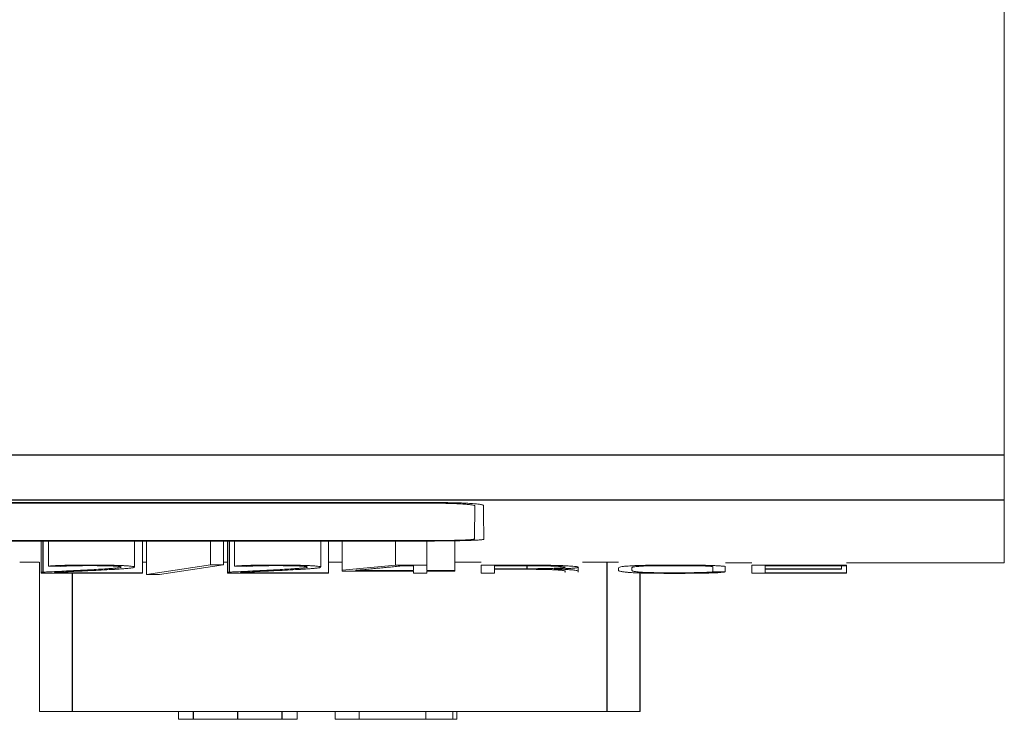
# Model space of a CAD drawing. Units: millimetres. Extents: x 0 to 420, y 0 to 297.
# Drawn here: x 150 to 160, y 37 to 45 of the extents above; entities that cross this region are included whole.
import ezdxf

# ---------------------------------------------------------------- set-up
doc = ezdxf.new("R2010")
doc.units = ezdxf.units.MM
doc.layers.add('1', color=7, linetype='Continuous')

msp = doc.modelspace()

# ---------------------------------------------------------------- linework, layer by layer
at = {"layer": '1', "color": 7, "linetype": 'Continuous', "lineweight": 13}
for p, q in [((160.085, 47.687), (160.085, 40.059)), ((160.085, 40.059), (160.085, 39.582)), ((154.054, 39.552), (133.016, 39.552)), ((133.104, 39.546), (153.966, 39.546)), ((160.085, 39.582), (160.085, 38.911)), ((146.085, 39.144), (154.035, 39.144)), ((153.985, 39.148), (146.311, 39.148)), ((149.861, 39.148), (149.861, 38.812)), ((149.937, 39.148), (149.937, 38.877)), ((150.851, 38.868), (150.851, 39.148)), ((150.935, 39.148), (150.935, 38.807)), ((150.98, 39.148), (150.98, 38.79)), ((151.659, 39.148), (151.659, 38.892)), ((151.796, 39.148), (151.796, 38.891)), ((151.838, 39.148), (151.838, 38.812)), ((151.914, 39.148), (151.914, 38.877)), ((152.828, 38.868), (152.828, 39.148)), ((152.912, 39.148), (152.912, 38.807)), ((153.057, 39.148), (153.057, 38.833)), ((153.622, 39.148), (153.622, 38.888)), ((153.955, 39.148), (153.955, 38.888)), ((154.251, 39.151), (154.251, 38.83)), ((149.843, 38.921), (149.843, 37.334)), ((149.843, 37.334), (149.843, 38.921)), ((150.98, 38.921), (150.935, 38.921)), ((151.659, 38.892), (150.98, 38.79)), ((151.117, 38.788), (151.796, 38.891)), ((151.796, 38.891), (151.659, 38.892)), ((151.838, 38.921), (151.796, 38.921)), ((153.057, 38.921), (152.912, 38.921)), ((153.622, 38.888), (153.057, 38.833)), ((153.955, 38.888), (153.622, 38.888)), ((153.955, 38.83), (153.955, 38.888)), ((154.531, 38.921), (154.251, 38.921)), ((154.531, 38.888), (154.531, 38.801)), ((154.995, 38.888), (154.531, 38.888)), ((155.825, 38.921), (155.607, 38.921)), ((157.126, 38.911), (157.405, 38.911)), ((157.405, 38.888), (157.405, 38.801)), ((158.409, 38.888), (157.405, 38.888)), ((158.409, 38.911), (160.085, 38.911)), ((158.409, 38.882), (158.409, 38.888)), ((149.878, 38.813), (149.861, 38.812)), ((149.861, 38.812), (149.861, 38.801)), ((149.861, 38.801), (150.935, 38.801)), ((149.937, 38.877), (150.063, 38.875)), ((150.001, 38.807), (150.001, 38.81)), ((150.935, 38.807), (150.001, 38.807)), ((150.935, 38.801), (150.935, 38.807)), ((150.98, 38.79), (151.117, 38.788)), ((151.855, 38.813), (151.838, 38.812)), ((151.838, 38.812), (151.838, 38.801)), ((151.838, 38.801), (152.912, 38.801)), ((151.914, 38.877), (152.04, 38.875)), ((151.978, 38.807), (151.978, 38.81)), ((152.912, 38.807), (151.978, 38.807)), ((152.912, 38.801), (152.912, 38.807)), ((153.057, 38.833), (153.057, 38.824)), ((153.057, 38.824), (153.812, 38.824)), ((153.197, 38.83), (153.197, 38.832)), ((153.812, 38.83), (153.197, 38.83)), ((153.714, 38.882), (153.812, 38.882)), ((153.812, 38.882), (153.812, 38.83)), ((153.812, 38.824), (153.812, 38.801)), ((153.812, 38.801), (153.955, 38.801)), ((154.251, 38.83), (153.955, 38.83)), ((153.955, 38.801), (153.955, 38.824)), ((153.955, 38.824), (154.251, 38.824)), ((154.251, 38.824), (154.251, 38.83)), ((154.531, 38.801), (154.674, 38.801)), ((154.674, 38.85), (154.674, 38.882)), ((154.674, 38.882), (154.995, 38.882)), ((155.017, 38.85), (154.674, 38.85)), ((154.674, 38.801), (154.674, 38.844)), ((154.674, 38.844), (155.012, 38.844)), ((155.423, 38.814), (155.42, 38.813)), ((155.423, 38.822), (155.423, 38.814)), ((155.56, 38.814), (155.563, 38.818)), ((155.563, 38.865), (155.563, 38.821)), ((155.563, 38.818), (155.563, 38.821)), ((155.988, 38.857), (155.988, 38.834)), ((156.13, 38.834), (156.13, 38.857)), ((156.221, 37.334), (156.221, 38.805)), ((156.221, 37.334), (156.221, 38.805)), ((156.991, 38.872), (156.991, 38.817)), ((157.123, 38.815), (156.991, 38.817)), ((157.123, 38.873), (157.123, 38.815)), ((157.405, 38.801), (158.409, 38.801)), ((157.545, 38.85), (157.545, 38.882)), ((157.545, 38.882), (158.409, 38.882)), ((158.356, 38.85), (157.545, 38.85)), ((157.545, 38.807), (157.545, 38.844)), ((157.545, 38.844), (158.356, 38.844)), ((158.409, 38.807), (157.545, 38.807)), ((158.356, 38.882), (158.356, 38.85)), ((158.356, 38.844), (158.356, 38.85)), ((158.409, 38.882), (158.409, 38.807)), ((158.409, 38.801), (158.409, 38.807)), ((155.869, 37.334), (150.193, 37.334)), ((151.32, 37.251), (151.32, 37.334)), ((152.579, 37.251), (152.579, 37.334)), ((152.983, 37.251), (152.983, 37.334)), ((153.237, 37.251), (153.237, 37.334)), ((153.943, 37.251), (153.943, 37.334)), ((154.23, 37.251), (154.23, 37.334)), ((154.272, 37.251), (154.272, 37.334)), ((153.237, 37.251), (152.983, 37.251))]:
    msp.add_line(p, q, dxfattribs=at)
at = {"layer": '1', "color": 7, "linetype": 'Continuous', "lineweight": 25}
for p, q in [((130.885, 40.059), (160.085, 40.059)), ((130.885, 39.582), (160.085, 39.582)), ((153.966, 39.546), (153.966, 39.552)), ((149.878, 39.148), (149.878, 38.813)), ((151.855, 39.148), (151.855, 38.813)), ((155.869, 37.334), (155.869, 38.921)), ((150.193, 37.334), (150.193, 38.801)), ((155.017, 38.882), (155.017, 38.85)), ((156.219, 37.334), (156.219, 38.805)), ((151.478, 37.251), (151.478, 37.334)), ((151.948, 37.251), (151.948, 37.334)), ((152.418, 37.251), (152.418, 37.334))]:
    msp.add_line(p, q, dxfattribs=at)
at = {"layer": '1', "color": 7, "linetype": 'Continuous', "lineweight": 13}
for points, knots in [([(153.966, 39.546), (153.999, 39.546), (154.032, 39.546), (154.08, 39.546), (154.095, 39.545), (154.127, 39.545), (154.142, 39.544), (154.188, 39.543), (154.217, 39.542), (154.257, 39.541), (154.271, 39.54), (154.296, 39.539), (154.308, 39.538), (154.343, 39.536), (154.363, 39.535), (154.391, 39.532), (154.399, 39.531), (154.415, 39.53), (154.422, 39.529), (154.434, 39.527), (154.439, 39.526), (154.449, 39.524), (154.453, 39.523), (154.463, 39.52), (154.466, 39.519), (154.466, 39.517)], [0, 0, 0, 0, 0.125, 0.125, 0.1875, 0.1875, 0.25, 0.25, 0.375, 0.375, 0.4375, 0.4375, 0.5, 0.5, 0.625, 0.625, 0.6875, 0.6875, 0.75, 0.75, 0.8125, 0.8125, 0.875, 0.875, 1, 1, 1, 1]), ([(154.555, 39.522), (154.555, 39.524), (154.551, 39.526), (154.542, 39.529), (154.538, 39.53), (154.528, 39.532), (154.522, 39.533), (154.503, 39.535), (154.488, 39.537), (154.461, 39.54), (154.451, 39.54), (154.43, 39.542), (154.42, 39.543), (154.385, 39.545), (154.36, 39.546), (154.319, 39.548), (154.305, 39.548), (154.276, 39.549), (154.261, 39.549), (154.231, 39.55), (154.216, 39.551), (154.184, 39.551), (154.168, 39.551), (154.12, 39.552), (154.087, 39.552), (154.054, 39.552)], [0, 0, 0, 0, 0.125, 0.125, 0.1875, 0.1875, 0.25, 0.25, 0.375, 0.375, 0.4375, 0.4375, 0.5, 0.5, 0.625, 0.625, 0.6875, 0.6875, 0.75, 0.75, 0.8125, 0.8125, 0.875, 0.875, 1, 1, 1, 1]), ([(154.46, 39.166), (154.46, 39.164), (154.457, 39.163), (154.447, 39.162), (154.444, 39.161), (154.435, 39.16), (154.429, 39.159), (154.412, 39.158), (154.397, 39.157), (154.371, 39.155), (154.362, 39.155), (154.342, 39.154), (154.332, 39.153), (154.299, 39.152), (154.275, 39.152), (154.236, 39.151), (154.223, 39.15), (154.195, 39.15), (154.167, 39.149), (154.138, 39.149), (154.109, 39.149), (154.093, 39.148), (154.048, 39.148), (154.017, 39.148), (153.985, 39.148)], [0, 0, 0, 0, 0.125, 0.125, 0.1875, 0.1875, 0.25, 0.25, 0.375, 0.375, 0.4375, 0.4375, 0.5, 0.5, 0.625, 0.625, 0.6875, 0.6875, 0.75, 0.8125, 0.8125, 0.875, 0.875, 1, 1, 1, 1]), ([(154.035, 39.144), (154.07, 39.144), (154.104, 39.144), (154.155, 39.145), (154.171, 39.145), (154.204, 39.145), (154.221, 39.145), (154.268, 39.146), (154.299, 39.147), (154.341, 39.148), (154.355, 39.148), (154.382, 39.149), (154.395, 39.149), (154.431, 39.151), (154.453, 39.152), (154.482, 39.153), (154.491, 39.154), (154.507, 39.155), (154.514, 39.156), (154.527, 39.157), (154.533, 39.157), (154.543, 39.159), (154.547, 39.159), (154.558, 39.161), (154.561, 39.162), (154.561, 39.164)], [0, 0, 0, 0, 0.125, 0.125, 0.1875, 0.1875, 0.25, 0.25, 0.375, 0.375, 0.4375, 0.4375, 0.5, 0.5, 0.625, 0.625, 0.6875, 0.6875, 0.75, 0.75, 0.8125, 0.8125, 0.875, 0.875, 1, 1, 1, 1]), ([(149.84, 38.921), (149.832, 38.921), (149.824, 38.921), (149.805, 38.92), (149.794, 38.92), (149.773, 38.92), (149.763, 38.92), (149.735, 38.92), (149.717, 38.92), (149.695, 38.92), (149.688, 38.92), (149.675, 38.919), (149.669, 38.919), (149.659, 38.919), (149.654, 38.919), (149.647, 38.919), (149.643, 38.919), (149.635, 38.919), (149.633, 38.918), (149.633, 38.918)], [0, 0, 0, 0, 0.065639, 0.065639, 0.159075, 0.159075, 0.252511, 0.252511, 0.439384, 0.439384, 0.53282, 0.53282, 0.626256, 0.626256, 0.719692, 0.719692, 0.813128, 0.813128, 1, 1, 1, 1]), ([(150.001, 38.81), (150.04, 38.812), (150.08, 38.814), (150.158, 38.818), (150.197, 38.82), (150.276, 38.824), (150.316, 38.826), (150.394, 38.83), (150.432, 38.832), (150.509, 38.836), (150.547, 38.838), (150.602, 38.841), (150.62, 38.842), (150.655, 38.844), (150.673, 38.845), (150.706, 38.848), (150.723, 38.849), (150.753, 38.851), (150.768, 38.852), (150.787, 38.854), (150.793, 38.855), (150.804, 38.856), (150.809, 38.856), (150.819, 38.858), (150.823, 38.858), (150.83, 38.86), (150.834, 38.86), (150.842, 38.862), (150.847, 38.864), (150.851, 38.866), (150.852, 38.867), (150.85, 38.869), (150.849, 38.87), (150.845, 38.871), (150.843, 38.872), (150.835, 38.874), (150.828, 38.875), (150.814, 38.877), (150.811, 38.877), (150.805, 38.878), (150.802, 38.878), (150.791, 38.879), (150.784, 38.88), (150.768, 38.881), (150.759, 38.881), (150.744, 38.882), (150.739, 38.882), (150.728, 38.883), (150.723, 38.883), (150.707, 38.884), (150.695, 38.884), (150.671, 38.885), (150.659, 38.885), (150.633, 38.886), (150.619, 38.886), (150.591, 38.887), (150.577, 38.887), (150.534, 38.888), (150.505, 38.888), (150.46, 38.888), (150.445, 38.888), (150.414, 38.889), (150.399, 38.889), (150.353, 38.889), (150.323, 38.889), (150.278, 38.888), (150.263, 38.888), (150.233, 38.888), (150.218, 38.888), (150.174, 38.887), (150.146, 38.887), (150.107, 38.886), (150.094, 38.885), (150.069, 38.885), (150.045, 38.884), (150.023, 38.883), (150.003, 38.882), (149.993, 38.881), (149.965, 38.88), (149.95, 38.879), (149.937, 38.877)], [0, 0, 0, 0, 0.0625, 0.0625, 0.125, 0.125, 0.1875, 0.1875, 0.25, 0.25, 0.3125, 0.3125, 0.34375, 0.34375, 0.375, 0.375, 0.40625, 0.40625, 0.4375, 0.4375, 0.453125, 0.453125, 0.46875, 0.46875, 0.484375, 0.484375, 0.5, 0.5, 0.53125, 0.53125, 0.5625, 0.5625, 0.578125, 0.578125, 0.59375, 0.59375, 0.625, 0.625, 0.632813, 0.632813, 0.640625, 0.640625, 0.65625, 0.65625, 0.671875, 0.671875, 0.679688, 0.679688, 0.6875, 0.6875, 0.703125, 0.703125, 0.71875, 0.71875, 0.734375, 0.734375, 0.75, 0.75, 0.78125, 0.78125, 0.796875, 0.796875, 0.8125, 0.8125, 0.84375, 0.84375, 0.859375, 0.859375, 0.875, 0.875, 0.90625, 0.90625, 0.921875, 0.921875, 0.9375, 0.953125, 0.953125, 0.96875, 0.96875, 1, 1, 1, 1]), ([(151.978, 38.81), (152.017, 38.812), (152.056, 38.814), (152.135, 38.818), (152.174, 38.82), (152.253, 38.824), (152.292, 38.826), (152.37, 38.83), (152.409, 38.832), (152.486, 38.836), (152.524, 38.838), (152.579, 38.841), (152.597, 38.842), (152.632, 38.844), (152.649, 38.845), (152.683, 38.848), (152.7, 38.849), (152.73, 38.851), (152.745, 38.852), (152.764, 38.854), (152.77, 38.855), (152.781, 38.856), (152.786, 38.856), (152.795, 38.858), (152.8, 38.858), (152.807, 38.86), (152.811, 38.86), (152.819, 38.862), (152.823, 38.864), (152.828, 38.866), (152.829, 38.867), (152.827, 38.869), (152.826, 38.87), (152.822, 38.871), (152.82, 38.872), (152.812, 38.874), (152.804, 38.875), (152.791, 38.877), (152.788, 38.877), (152.782, 38.878), (152.779, 38.878), (152.768, 38.879), (152.761, 38.88), (152.744, 38.881), (152.735, 38.881), (152.721, 38.882), (152.716, 38.882), (152.705, 38.883), (152.7, 38.883), (152.684, 38.884), (152.672, 38.884), (152.648, 38.885), (152.636, 38.885), (152.609, 38.886), (152.596, 38.886), (152.568, 38.887), (152.554, 38.887), (152.511, 38.888), (152.482, 38.888), (152.437, 38.888), (152.422, 38.888), (152.391, 38.889), (152.376, 38.889), (152.33, 38.889), (152.3, 38.889), (152.255, 38.888), (152.24, 38.888), (152.21, 38.888), (152.195, 38.888), (152.151, 38.887), (152.123, 38.887), (152.084, 38.886), (152.071, 38.885), (152.046, 38.885), (152.022, 38.884), (152, 38.883), (151.98, 38.882), (151.97, 38.881), (151.942, 38.88), (151.926, 38.879), (151.914, 38.877)], [0, 0, 0, 0, 0.0625, 0.0625, 0.125, 0.125, 0.1875, 0.1875, 0.25, 0.25, 0.3125, 0.3125, 0.34375, 0.34375, 0.375, 0.375, 0.40625, 0.40625, 0.4375, 0.4375, 0.453125, 0.453125, 0.46875, 0.46875, 0.484375, 0.484375, 0.5, 0.5, 0.53125, 0.53125, 0.5625, 0.5625, 0.578125, 0.578125, 0.59375, 0.59375, 0.625, 0.625, 0.632812, 0.632812, 0.640625, 0.640625, 0.65625, 0.65625, 0.671875, 0.671875, 0.679687, 0.679687, 0.6875, 0.6875, 0.703125, 0.703125, 0.71875, 0.71875, 0.734375, 0.734375, 0.75, 0.75, 0.78125, 0.78125, 0.796875, 0.796875, 0.8125, 0.8125, 0.84375, 0.84375, 0.859375, 0.859375, 0.875, 0.875, 0.90625, 0.90625, 0.921875, 0.921875, 0.9375, 0.953125, 0.953125, 0.96875, 0.96875, 1, 1, 1, 1]), ([(155.305, 38.847), (155.331, 38.847), (155.356, 38.848), (155.391, 38.849), (155.402, 38.85), (155.424, 38.85), (155.434, 38.851), (155.464, 38.852), (155.481, 38.853), (155.503, 38.855), (155.509, 38.856), (155.522, 38.857), (155.528, 38.857), (155.543, 38.859), (155.551, 38.86), (155.559, 38.862), (155.562, 38.863), (155.564, 38.864), (155.565, 38.865), (155.566, 38.867), (155.564, 38.868), (155.557, 38.87), (155.554, 38.87), (155.547, 38.872), (155.543, 38.872), (155.529, 38.874), (155.518, 38.875), (155.497, 38.877), (155.49, 38.877), (155.474, 38.878), (155.465, 38.879), (155.438, 38.88), (155.419, 38.881), (155.386, 38.883), (155.375, 38.883), (155.351, 38.884), (155.339, 38.884), (155.303, 38.885), (155.277, 38.886), (155.237, 38.886), (155.223, 38.887), (155.195, 38.887), (155.182, 38.887), (155.14, 38.888), (155.111, 38.888), (155.068, 38.888), (155.053, 38.888), (155.024, 38.888), (155.01, 38.888), (154.995, 38.888)], [0, 0, 0, 0, 0.0625, 0.0625, 0.09375, 0.09375, 0.125, 0.125, 0.1875, 0.1875, 0.21875, 0.21875, 0.25, 0.25, 0.3125, 0.3125, 0.34375, 0.34375, 0.375, 0.375, 0.4375, 0.4375, 0.46875, 0.46875, 0.5, 0.5, 0.5625, 0.5625, 0.59375, 0.59375, 0.625, 0.625, 0.6875, 0.6875, 0.71875, 0.71875, 0.75, 0.75, 0.8125, 0.8125, 0.84375, 0.84375, 0.875, 0.875, 0.9375, 0.9375, 0.96875, 0.96875, 1, 1, 1, 1]), ([(155.989, 38.921), (155.984, 38.921), (155.98, 38.921), (155.965, 38.921), (155.955, 38.921), (155.906, 38.921), (155.866, 38.921), (155.825, 38.921)], [0, 0, 0, 0, 0.087672, 0.087672, 0.270137, 0.270137, 1, 1, 1, 1]), ([(157.126, 38.873), (157.121, 38.875), (157.11, 38.876), (157.09, 38.878), (157.086, 38.878), (157.076, 38.879), (157.072, 38.879), (157.056, 38.881), (157.045, 38.881), (157.02, 38.882), (157.006, 38.883), (156.978, 38.884), (156.964, 38.885), (156.933, 38.885), (156.917, 38.886), (156.883, 38.887), (156.866, 38.887), (156.831, 38.887), (156.813, 38.888), (156.777, 38.888), (156.758, 38.888), (156.703, 38.889), (156.666, 38.889), (156.592, 38.889), (156.555, 38.889), (156.499, 38.888), (156.481, 38.888), (156.444, 38.888), (156.426, 38.888), (156.371, 38.887), (156.336, 38.887), (156.293, 38.886), (156.285, 38.886), (156.268, 38.886), (156.26, 38.885), (156.235, 38.885), (156.22, 38.884), (156.19, 38.883), (156.176, 38.883), (156.149, 38.882), (156.136, 38.881), (156.113, 38.88), (156.103, 38.879), (156.088, 38.878), (156.083, 38.878), (156.074, 38.877), (156.07, 38.877), (156.05, 38.875), (156.037, 38.873), (156.017, 38.87), (156.009, 38.869), (155.992, 38.864), (155.988, 38.861), (155.988, 38.857)], [0, 0, 0, 0, 0.0625, 0.0625, 0.078125, 0.078125, 0.09375, 0.09375, 0.125, 0.125, 0.15625, 0.15625, 0.1875, 0.1875, 0.21875, 0.21875, 0.25, 0.25, 0.28125, 0.28125, 0.3125, 0.3125, 0.375, 0.375, 0.4375, 0.4375, 0.46875, 0.46875, 0.5, 0.5, 0.5625, 0.5625, 0.578125, 0.578125, 0.59375, 0.59375, 0.625, 0.625, 0.65625, 0.65625, 0.6875, 0.6875, 0.71875, 0.71875, 0.734375, 0.734375, 0.75, 0.75, 0.8125, 0.8125, 0.875, 0.875, 1, 1, 1, 1]), ([(150.063, 38.875), (150.074, 38.876), (150.088, 38.877), (150.112, 38.878), (150.121, 38.878), (150.139, 38.879), (150.159, 38.88), (150.18, 38.88), (150.203, 38.881), (150.214, 38.881), (150.25, 38.882), (150.275, 38.882), (150.314, 38.882), (150.326, 38.883), (150.352, 38.883), (150.365, 38.883), (150.403, 38.883), (150.429, 38.882), (150.467, 38.882), (150.48, 38.882), (150.505, 38.882), (150.517, 38.882), (150.541, 38.881), (150.553, 38.881), (150.57, 38.881), (150.575, 38.88), (150.586, 38.88), (150.591, 38.88), (150.606, 38.879), (150.616, 38.879), (150.629, 38.878), (150.633, 38.878), (150.642, 38.878), (150.646, 38.877), (150.657, 38.877), (150.663, 38.876), (150.675, 38.875), (150.68, 38.875), (150.689, 38.874), (150.693, 38.873), (150.699, 38.872), (150.701, 38.872), (150.705, 38.87), (150.706, 38.87), (150.708, 38.869), (150.709, 38.868), (150.709, 38.866), (150.707, 38.865), (150.701, 38.863), (150.696, 38.862), (150.687, 38.86), (150.684, 38.86), (150.676, 38.859), (150.672, 38.858), (150.659, 38.857), (150.648, 38.856), (150.625, 38.854), (150.612, 38.853), (150.585, 38.851), (150.572, 38.85), (150.529, 38.847), (150.499, 38.845), (150.438, 38.842), (150.407, 38.84), (150.343, 38.836), (150.311, 38.835), (150.245, 38.831), (150.212, 38.83), (150.146, 38.826), (150.112, 38.825), (150.046, 38.821), (150.012, 38.82), (149.962, 38.817), (149.945, 38.816), (149.912, 38.815), (149.895, 38.814), (149.878, 38.813)], [0, 0, 0, 0, 0.03125, 0.03125, 0.046875, 0.046875, 0.0625, 0.078125, 0.078125, 0.09375, 0.09375, 0.125, 0.125, 0.140625, 0.140625, 0.15625, 0.15625, 0.1875, 0.1875, 0.203125, 0.203125, 0.21875, 0.21875, 0.234375, 0.234375, 0.242187, 0.242187, 0.25, 0.25, 0.265625, 0.265625, 0.273437, 0.273437, 0.28125, 0.28125, 0.296875, 0.296875, 0.3125, 0.3125, 0.328125, 0.328125, 0.34375, 0.34375, 0.359375, 0.359375, 0.375, 0.375, 0.40625, 0.40625, 0.4375, 0.4375, 0.453125, 0.453125, 0.46875, 0.46875, 0.5, 0.5, 0.53125, 0.53125, 0.5625, 0.5625, 0.625, 0.625, 0.6875, 0.6875, 0.75, 0.75, 0.8125, 0.8125, 0.875, 0.875, 0.9375, 0.9375, 0.96875, 0.96875, 1, 1, 1, 1]), ([(152.04, 38.875), (152.051, 38.876), (152.064, 38.877), (152.089, 38.878), (152.098, 38.878), (152.116, 38.879), (152.136, 38.88), (152.157, 38.88), (152.18, 38.881), (152.191, 38.881), (152.227, 38.882), (152.252, 38.882), (152.29, 38.882), (152.303, 38.883), (152.329, 38.883), (152.342, 38.883), (152.38, 38.883), (152.406, 38.882), (152.444, 38.882), (152.457, 38.882), (152.482, 38.882), (152.494, 38.882), (152.518, 38.881), (152.529, 38.881), (152.546, 38.881), (152.552, 38.88), (152.563, 38.88), (152.568, 38.88), (152.583, 38.879), (152.593, 38.879), (152.606, 38.878), (152.61, 38.878), (152.619, 38.878), (152.622, 38.877), (152.634, 38.877), (152.64, 38.876), (152.652, 38.875), (152.657, 38.875), (152.666, 38.874), (152.67, 38.873), (152.676, 38.872), (152.678, 38.872), (152.682, 38.87), (152.683, 38.87), (152.685, 38.869), (152.685, 38.868), (152.685, 38.866), (152.684, 38.865), (152.677, 38.863), (152.673, 38.862), (152.664, 38.86), (152.66, 38.86), (152.653, 38.859), (152.649, 38.858), (152.636, 38.857), (152.625, 38.856), (152.602, 38.854), (152.589, 38.853), (152.562, 38.851), (152.548, 38.85), (152.506, 38.847), (152.476, 38.845), (152.415, 38.842), (152.384, 38.84), (152.32, 38.836), (152.287, 38.835), (152.222, 38.831), (152.189, 38.83), (152.123, 38.826), (152.089, 38.825), (152.023, 38.821), (151.989, 38.82), (151.939, 38.817), (151.922, 38.816), (151.889, 38.815), (151.872, 38.814), (151.855, 38.813)], [0, 0, 0, 0, 0.03125, 0.03125, 0.046875, 0.046875, 0.0625, 0.078125, 0.078125, 0.09375, 0.09375, 0.125, 0.125, 0.140625, 0.140625, 0.15625, 0.15625, 0.1875, 0.1875, 0.203125, 0.203125, 0.21875, 0.21875, 0.234375, 0.234375, 0.242187, 0.242187, 0.25, 0.25, 0.265625, 0.265625, 0.273437, 0.273437, 0.28125, 0.28125, 0.296875, 0.296875, 0.3125, 0.3125, 0.328125, 0.328125, 0.34375, 0.34375, 0.359375, 0.359375, 0.375, 0.375, 0.40625, 0.40625, 0.4375, 0.4375, 0.453125, 0.453125, 0.46875, 0.46875, 0.5, 0.5, 0.53125, 0.53125, 0.5625, 0.5625, 0.625, 0.625, 0.6875, 0.6875, 0.75, 0.75, 0.8125, 0.8125, 0.875, 0.875, 0.9375, 0.9375, 0.96875, 0.96875, 1, 1, 1, 1]), ([(153.197, 38.832), (153.203, 38.832), (153.208, 38.833), (153.219, 38.834), (153.225, 38.834), (153.241, 38.836), (153.252, 38.837), (153.284, 38.84), (153.306, 38.842), (153.349, 38.846), (153.371, 38.848), (153.414, 38.853), (153.436, 38.855), (153.479, 38.859), (153.501, 38.861), (153.544, 38.865), (153.565, 38.867), (153.608, 38.872), (153.629, 38.874), (153.661, 38.877), (153.672, 38.878), (153.693, 38.88), (153.704, 38.881), (153.714, 38.882)], [0, 0, 0, 0, 0.03125, 0.03125, 0.0625, 0.0625, 0.125, 0.125, 0.25, 0.25, 0.375, 0.375, 0.5, 0.5, 0.625, 0.625, 0.75, 0.75, 0.875, 0.875, 0.9375, 0.9375, 1, 1, 1, 1]), ([(154.995, 38.882), (155.021, 38.882), (155.047, 38.882), (155.098, 38.882), (155.123, 38.881), (155.173, 38.881), (155.197, 38.88), (155.231, 38.879), (155.243, 38.879), (155.264, 38.879), (155.275, 38.878), (155.306, 38.877), (155.325, 38.876), (155.349, 38.875), (155.357, 38.875), (155.372, 38.874), (155.378, 38.873), (155.395, 38.872), (155.404, 38.871), (155.417, 38.868), (155.421, 38.867), (155.423, 38.866), (155.423, 38.865), (155.421, 38.864), (155.42, 38.863), (155.416, 38.862), (155.413, 38.862), (155.406, 38.861), (155.402, 38.86), (155.394, 38.859), (155.392, 38.859), (155.386, 38.859), (155.378, 38.858), (155.367, 38.857), (155.352, 38.856), (155.344, 38.856), (155.326, 38.855), (155.317, 38.855), (155.287, 38.853), (155.266, 38.853), (155.231, 38.852), (155.219, 38.852), (155.196, 38.851), (155.184, 38.851), (155.159, 38.851), (155.146, 38.851), (155.121, 38.85), (155.108, 38.85), (155.069, 38.85), (155.043, 38.85), (155.017, 38.85)], [0, 0, 0, 0, 0.0625, 0.0625, 0.125, 0.125, 0.1875, 0.1875, 0.21875, 0.21875, 0.25, 0.25, 0.3125, 0.3125, 0.34375, 0.34375, 0.375, 0.375, 0.4375, 0.4375, 0.5, 0.5, 0.53125, 0.53125, 0.5625, 0.5625, 0.59375, 0.59375, 0.625, 0.625, 0.640625, 0.640625, 0.65625, 0.6875, 0.6875, 0.71875, 0.71875, 0.75, 0.75, 0.8125, 0.8125, 0.84375, 0.84375, 0.875, 0.875, 0.90625, 0.90625, 0.9375, 0.9375, 1, 1, 1, 1]), ([(155.012, 38.844), (155.043, 38.844), (155.073, 38.844), (155.119, 38.843), (155.133, 38.843), (155.156, 38.843), (155.163, 38.843), (155.178, 38.843), (155.185, 38.843), (155.221, 38.842), (155.247, 38.841), (155.278, 38.84), (155.284, 38.84), (155.295, 38.839), (155.301, 38.839), (155.317, 38.839), (155.326, 38.838), (155.34, 38.837), (155.344, 38.837), (155.352, 38.836), (155.356, 38.836), (155.367, 38.835), (155.374, 38.835), (155.385, 38.833), (155.39, 38.833), (155.399, 38.831), (155.403, 38.831), (155.412, 38.829), (155.416, 38.827), (155.422, 38.825), (155.423, 38.823), (155.423, 38.822)], [0, 0, 0, 0, 0.125, 0.125, 0.1875, 0.1875, 0.21875, 0.21875, 0.25, 0.25, 0.375, 0.375, 0.40625, 0.40625, 0.4375, 0.4375, 0.5, 0.5, 0.53125, 0.53125, 0.5625, 0.5625, 0.625, 0.625, 0.6875, 0.6875, 0.75, 0.75, 0.875, 0.875, 1, 1, 1, 1]), ([(155.563, 38.821), (155.563, 38.823), (155.56, 38.826), (155.549, 38.829), (155.545, 38.831), (155.532, 38.833), (155.524, 38.834), (155.51, 38.836), (155.504, 38.837), (155.492, 38.838), (155.486, 38.838), (155.465, 38.84), (155.449, 38.841), (155.423, 38.842), (155.414, 38.843), (155.395, 38.844), (155.384, 38.844), (155.353, 38.846), (155.33, 38.846), (155.305, 38.847)], [0, 0, 0, 0, 0.25, 0.25, 0.375, 0.375, 0.5, 0.5, 0.5625, 0.5625, 0.625, 0.625, 0.75, 0.75, 0.8125, 0.8125, 0.875, 0.875, 1, 1, 1, 1]), ([(155.988, 38.834), (155.988, 38.833), (155.989, 38.831), (155.992, 38.828), (155.995, 38.826), (156.005, 38.823), (156.011, 38.821), (156.023, 38.819), (156.028, 38.818), (156.038, 38.816), (156.044, 38.816), (156.057, 38.814), (156.064, 38.813), (156.076, 38.812), (156.08, 38.812), (156.088, 38.811), (156.093, 38.811), (156.107, 38.81), (156.117, 38.809), (156.14, 38.808), (156.151, 38.807), (156.171, 38.806), (156.178, 38.806), (156.193, 38.805), (156.2, 38.805), (156.223, 38.804), (156.238, 38.804), (156.263, 38.803), (156.271, 38.803), (156.288, 38.803), (156.297, 38.802), (156.323, 38.802), (156.341, 38.802), (156.377, 38.801), (156.396, 38.801), (156.424, 38.801), (156.433, 38.801), (156.452, 38.801), (156.48, 38.8), (156.508, 38.8), (156.546, 38.8), (156.565, 38.8), (156.621, 38.8), (156.659, 38.8), (156.715, 38.801), (156.734, 38.801), (156.771, 38.801), (156.79, 38.801), (156.845, 38.802), (156.88, 38.802), (156.93, 38.804), (156.946, 38.804), (156.976, 38.805), (157.005, 38.806), (157.031, 38.807), (157.05, 38.808), (157.055, 38.809), (157.067, 38.809), (157.072, 38.81), (157.097, 38.812), (157.112, 38.813), (157.123, 38.815)], [0, 0, 0, 0, 0.0625, 0.0625, 0.125, 0.125, 0.1875, 0.1875, 0.21875, 0.21875, 0.25, 0.25, 0.28125, 0.28125, 0.296875, 0.296875, 0.3125, 0.3125, 0.34375, 0.34375, 0.375, 0.375, 0.390625, 0.390625, 0.40625, 0.40625, 0.4375, 0.4375, 0.453125, 0.453125, 0.46875, 0.46875, 0.5, 0.5, 0.53125, 0.53125, 0.546875, 0.546875, 0.5625, 0.59375, 0.59375, 0.625, 0.625, 0.6875, 0.6875, 0.71875, 0.71875, 0.75, 0.75, 0.8125, 0.8125, 0.84375, 0.84375, 0.875, 0.90625, 0.90625, 0.921875, 0.921875, 0.9375, 0.9375, 1, 1, 1, 1]), ([(156.13, 38.857), (156.13, 38.859), (156.131, 38.86), (156.134, 38.862), (156.136, 38.864), (156.142, 38.866), (156.147, 38.867), (156.159, 38.87), (156.167, 38.871), (156.183, 38.873), (156.188, 38.873), (156.201, 38.874), (156.208, 38.875), (156.231, 38.877), (156.249, 38.877), (156.275, 38.879), (156.281, 38.879), (156.292, 38.879), (156.298, 38.879), (156.316, 38.88), (156.328, 38.88), (156.354, 38.881), (156.367, 38.881), (156.388, 38.881), (156.395, 38.881), (156.409, 38.882), (156.416, 38.882), (156.437, 38.882), (156.451, 38.882), (156.479, 38.882), (156.493, 38.882), (156.536, 38.882), (156.565, 38.882), (156.622, 38.882), (156.651, 38.882), (156.708, 38.882), (156.736, 38.882), (156.779, 38.882), (156.792, 38.881), (156.819, 38.881), (156.833, 38.881), (156.858, 38.88), (156.87, 38.88), (156.893, 38.879), (156.903, 38.879), (156.918, 38.878), (156.923, 38.878), (156.931, 38.877), (156.936, 38.877), (156.948, 38.876), (156.955, 38.876), (156.967, 38.875), (156.972, 38.874), (156.981, 38.873), (156.985, 38.872), (156.989, 38.872)], [0, 0, 0, 0, 0.0625, 0.0625, 0.125, 0.125, 0.1875, 0.1875, 0.25, 0.25, 0.28125, 0.28125, 0.3125, 0.3125, 0.375, 0.375, 0.390625, 0.390625, 0.40625, 0.40625, 0.4375, 0.4375, 0.46875, 0.46875, 0.484375, 0.484375, 0.5, 0.5, 0.53125, 0.53125, 0.5625, 0.5625, 0.625, 0.625, 0.6875, 0.6875, 0.75, 0.75, 0.78125, 0.78125, 0.8125, 0.8125, 0.84375, 0.84375, 0.875, 0.875, 0.890625, 0.890625, 0.90625, 0.90625, 0.9375, 0.9375, 0.96875, 0.96875, 1, 1, 1, 1]), ([(156.991, 38.817), (156.982, 38.815), (156.97, 38.814), (156.947, 38.813), (156.938, 38.812), (156.924, 38.811), (156.919, 38.811), (156.909, 38.811), (156.903, 38.81), (156.887, 38.81), (156.875, 38.809), (156.851, 38.809), (156.838, 38.808), (156.811, 38.808), (156.798, 38.808), (156.77, 38.807), (156.755, 38.807), (156.726, 38.807), (156.711, 38.807), (156.681, 38.806), (156.667, 38.806), (156.637, 38.806), (156.622, 38.806), (156.592, 38.806), (156.577, 38.806), (156.548, 38.806), (156.533, 38.806), (156.503, 38.806), (156.488, 38.807), (156.458, 38.807), (156.444, 38.807), (156.414, 38.807), (156.4, 38.807), (156.378, 38.807), (156.371, 38.808), (156.358, 38.808), (156.351, 38.808), (156.332, 38.808), (156.319, 38.809), (156.301, 38.809), (156.295, 38.809), (156.284, 38.81), (156.279, 38.81), (156.263, 38.811), (156.253, 38.811), (156.236, 38.812), (156.228, 38.813), (156.213, 38.814), (156.206, 38.815), (156.187, 38.816), (156.177, 38.818), (156.16, 38.82), (156.154, 38.821), (156.144, 38.824), (156.14, 38.825), (156.132, 38.829), (156.13, 38.832), (156.13, 38.834)], [0, 0, 0, 0, 0.0625, 0.0625, 0.09375, 0.09375, 0.109375, 0.109375, 0.125, 0.125, 0.15625, 0.15625, 0.1875, 0.1875, 0.21875, 0.21875, 0.25, 0.25, 0.28125, 0.28125, 0.3125, 0.3125, 0.34375, 0.34375, 0.375, 0.375, 0.40625, 0.40625, 0.4375, 0.4375, 0.46875, 0.46875, 0.5, 0.5, 0.515625, 0.515625, 0.53125, 0.53125, 0.5625, 0.5625, 0.578125, 0.578125, 0.59375, 0.59375, 0.625, 0.625, 0.65625, 0.65625, 0.6875, 0.6875, 0.75, 0.75, 0.8125, 0.8125, 0.875, 0.875, 1, 1, 1, 1]), ([(150.193, 37.334), (150.147, 37.334), (150.102, 37.334), (150.017, 37.334), (149.978, 37.334), (149.881, 37.334), (149.843, 37.334), (149.843, 37.334)], [0, 0, 0, 0, 0.25, 0.25, 0.5, 0.5, 1, 1, 1, 1]), ([(156.219, 37.334), (156.218, 37.334), (156.209, 37.334), (156.174, 37.334), (156.148, 37.334), (156.051, 37.334), (155.961, 37.334), (155.869, 37.334)], [0, 0, 0, 0, 0.25, 0.25, 0.5, 0.5, 1, 1, 1, 1]), ([(151.478, 37.251), (151.459, 37.251), (151.425, 37.251), (151.393, 37.251), (151.371, 37.251), (151.352, 37.251), (151.334, 37.251), (151.323, 37.251), (151.32, 37.251), (151.32, 37.251)], [0, 0, 0, 0, 0.167072, 0.334145, 0.385359, 0.501217, 0.66829, 0.835362, 1, 1, 1, 1]), ([(151.948, 37.251), (151.917, 37.251), (151.857, 37.251), (151.791, 37.251), (151.738, 37.251), (151.71, 37.251), (151.665, 37.251), (151.612, 37.251), (151.539, 37.251), (151.497, 37.251), (151.478, 37.251)], [0, 0, 0, 0, 0.166667, 0.333334, 0.381444, 0.491094, 0.5, 0.666667, 0.833333, 1, 1, 1, 1]), ([(151.669, 37.251), (151.659, 37.251), (151.648, 37.251), (151.629, 37.251), (151.612, 37.251), (151.597, 37.251), (151.586, 37.251), (151.58, 37.251), (151.576, 37.251), (151.575, 37.251), (151.575, 37.251)], [0, 0, 0, 0, 0.109151, 0.143245, 0.286491, 0.429736, 0.572981, 0.716226, 0.859471, 1, 1, 1, 1]), ([(151.948, 37.251), (151.93, 37.251), (151.893, 37.251), (151.842, 37.251), (151.81, 37.251), (151.786, 37.251), (151.769, 37.251), (151.747, 37.251), (151.725, 37.251), (151.704, 37.251), (151.686, 37.251), (151.674, 37.251), (151.669, 37.251)], [0, 0, 0, 0, 0.166667, 0.333333, 0.494042, 0.5, 0.583334, 0.666667, 0.75, 0.833334, 0.916667, 1, 1, 1, 1]), ([(152.229, 37.251), (152.219, 37.251), (152.195, 37.251), (152.154, 37.251), (152.122, 37.251), (152.089, 37.251), (152.054, 37.251), (152.003, 37.251), (151.967, 37.251), (151.949, 37.251), (151.948, 37.251)], [0, 0, 0, 0, 0.166667, 0.333333, 0.478764, 0.5, 0.666667, 0.833333, 0.99567, 1, 1, 1, 1]), ([(152.418, 37.251), (152.399, 37.251), (152.357, 37.251), (152.286, 37.251), (152.231, 37.251), (152.185, 37.251), (152.157, 37.251), (152.104, 37.251), (152.04, 37.251), (151.979, 37.251), (151.948, 37.251)], [0, 0, 0, 0, 0.166667, 0.333333, 0.5, 0.514719, 0.625867, 0.666667, 0.833334, 1, 1, 1, 1]), ([(152.324, 37.251), (152.324, 37.251), (152.324, 37.251), (152.32, 37.251), (152.315, 37.251), (152.307, 37.251), (152.296, 37.251), (152.28, 37.251), (152.265, 37.251), (152.248, 37.251), (152.238, 37.251), (152.229, 37.251)], [0, 0, 0, 0, 0.122105, 0.247518, 0.372932, 0.498346, 0.623759, 0.749173, 0.874586, 0.905375, 1, 1, 1, 1]), ([(152.579, 37.251), (152.579, 37.251), (152.576, 37.251), (152.564, 37.251), (152.546, 37.251), (152.526, 37.251), (152.503, 37.251), (152.472, 37.251), (152.437, 37.251), (152.418, 37.251)], [0, 0, 0, 0, 0.164717, 0.331774, 0.49883, 0.629049, 0.665887, 0.832943, 1, 1, 1, 1])]:
    msp.add_open_spline(points, degree=3, knots=knots, dxfattribs=at)
for points in [[(154.466, 39.517), (154.463, 39.375), (154.461, 39.258), (154.46, 39.166)], [(154.561, 39.164), (154.559, 39.257), (154.557, 39.377), (154.555, 39.522)], [(153.943, 37.251), (153.708, 37.251), (153.472, 37.251), (153.237, 37.251)], [(154.23, 37.251), (154.134, 37.251), (154.039, 37.251), (153.943, 37.251)], [(154.272, 37.251), (154.258, 37.251), (154.244, 37.251), (154.23, 37.251)]]:
    msp.add_open_spline(points, degree=3, dxfattribs=at)

doc.saveas('drawing.dxf')
